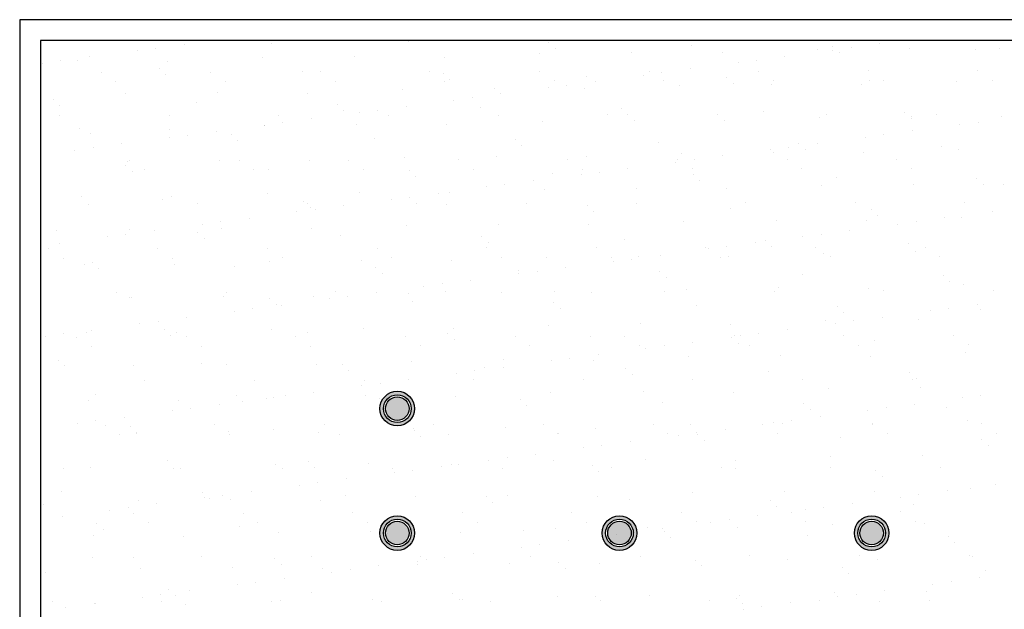
# Model space of a CAD drawing. Units: inches. Extents: x -128926 to -17880, y -2240 to 41567.
# Drawn here: x -36378 to -36298, y 3174 to 3222 of the extents above; entities that cross this region are included whole.
import ezdxf

# ---------------------------------------------------------------- set-up
doc = ezdxf.new("R2010")
doc.units = ezdxf.units.IN
doc.header["$MEASUREMENT"] = 0
doc.layers.add('2', color=9, linetype='Continuous')

# ---------------------------------------------------------------- blocks, each defined once
blk = doc.blocks.new('MONO2')
at = {"layer": '2'}
h = blk.add_hatch(color=252, dxfattribs=at)
h.paths.add_polyline_path([(-8571.3, -2105, 1), (-8521.3, -2105, 1)])
h.paths.add_polyline_path([(-8526.3, -2105, -1), (-8566.3, -2105, -1)], flags=16)
h.paths.add_polyline_path([(-8529.3, -2105, -1), (-8563.3, -2105, -1)])
for points in [[(-8529.3, -2106.6), (-8529.3, -2105), (-8529.3, -2103.4), (-8529.6, -2101.7), (-8530, -2100.1), (-8530.5, -2098.6), (-8531.2, -2097.1), (-8532, -2095.7), (-8533, -2094.4), (-8534.1, -2093.1), (-8535.3, -2092), (-8536.6, -2091), (-8538, -2090.1), (-8539.5, -2089.4), (-8541, -2088.8), (-8542.6, -2088.4), (-8544.2, -2088.1), (-8545.9, -2088), (-8547.5, -2088), (-8549.1, -2088.2), (-8550.7, -2088.6), (-8552.3, -2089.1), (-8553.8, -2089.8), (-8555.2, -2090.6), (-8556.6, -2091.5), (-8557.8, -2092.6), (-8559, -2093.7), (-8560, -2095), (-8560.9, -2096.4), (-8561.7, -2097.8), (-8562.3, -2099.4), (-8562.8, -2100.9), (-8563.1, -2102.5), (-8563.2, -2104.2), (-8563.2, -2105.8), (-8563.1, -2107.5), (-8562.8, -2109.1), (-8562.3, -2110.6), (-8561.7, -2112.2), (-8560.9, -2113.6), (-8560, -2115), (-8559, -2116.3), (-8557.8, -2117.4), (-8556.6, -2118.5), (-8555.2, -2119.4), (-8553.8, -2120.2), (-8552.3, -2120.9), (-8550.7, -2121.4), (-8549.1, -2121.8), (-8547.5, -2122), (-8545.9, -2122), (-8544.2, -2121.9), (-8542.6, -2121.6), (-8541, -2121.2), (-8539.5, -2120.6), (-8538, -2119.9), (-8536.6, -2119), (-8535.3, -2118), (-8534.1, -2116.9), (-8533, -2115.6), (-8532, -2114.3), (-8531.2, -2112.9), (-8530.5, -2111.4), (-8530, -2109.9), (-8529.6, -2108.3)], [(-8529.3, -2286.1), (-8529.3, -2284.5), (-8529.3, -2282.9), (-8529.6, -2281.2), (-8530, -2279.6), (-8530.5, -2278.1), (-8531.2, -2276.6), (-8532, -2275.2), (-8533, -2273.9), (-8534.1, -2272.6), (-8535.3, -2271.5), (-8536.6, -2270.5), (-8538, -2269.6), (-8539.5, -2268.9), (-8541, -2268.3), (-8542.6, -2267.9), (-8544.2, -2267.6), (-8545.9, -2267.5), (-8547.5, -2267.5), (-8549.1, -2267.7), (-8550.7, -2268.1), (-8552.3, -2268.6), (-8553.8, -2269.3), (-8555.2, -2270.1), (-8556.6, -2271), (-8557.8, -2272.1), (-8559, -2273.2), (-8560, -2274.5), (-8560.9, -2275.9), (-8561.7, -2277.3), (-8562.3, -2278.9), (-8562.8, -2280.4), (-8563.1, -2282), (-8563.2, -2283.7), (-8563.2, -2285.3), (-8563.1, -2287), (-8562.8, -2288.6), (-8562.3, -2290.1), (-8561.7, -2291.7), (-8560.9, -2293.1), (-8560, -2294.5), (-8559, -2295.8), (-8557.8, -2296.9), (-8556.6, -2298), (-8555.2, -2298.9), (-8553.8, -2299.7), (-8552.3, -2300.4), (-8550.7, -2300.9), (-8549.1, -2301.3), (-8547.5, -2301.5), (-8545.9, -2301.5), (-8544.2, -2301.4), (-8542.6, -2301.1), (-8541, -2300.7), (-8539.5, -2300.1), (-8538, -2299.4), (-8536.6, -2298.5), (-8535.3, -2297.5), (-8534.1, -2296.4), (-8533, -2295.1), (-8532, -2293.8), (-8531.2, -2292.4), (-8530.5, -2290.9), (-8530, -2289.4), (-8529.6, -2287.8)], [(-8208.7, -2286.1), (-8208.6, -2284.5), (-8208.7, -2282.9), (-8209, -2281.2), (-8209.3, -2279.6), (-8209.9, -2278.1), (-8210.6, -2276.6), (-8211.4, -2275.2), (-8212.4, -2273.9), (-8213.5, -2272.6), (-8214.7, -2271.5), (-8216, -2270.5), (-8217.4, -2269.6), (-8218.8, -2268.9), (-8220.4, -2268.3), (-8222, -2267.9), (-8223.6, -2267.6), (-8225.2, -2267.5), (-8226.9, -2267.5), (-8228.5, -2267.7), (-8230.1, -2268.1), (-8231.7, -2268.6), (-8233.2, -2269.3), (-8234.6, -2270.1), (-8236, -2271), (-8237.2, -2272.1), (-8238.4, -2273.2), (-8239.4, -2274.5), (-8240.3, -2275.9), (-8241.1, -2277.3), (-8241.7, -2278.9), (-8242.1, -2280.4), (-8242.5, -2282), (-8242.6, -2283.7), (-8242.6, -2285.3), (-8242.5, -2287), (-8242.1, -2288.6), (-8241.7, -2290.1), (-8241.1, -2291.7), (-8240.3, -2293.1), (-8239.4, -2294.5), (-8238.4, -2295.8), (-8237.2, -2296.9), (-8236, -2298), (-8234.6, -2298.9), (-8233.2, -2299.7), (-8231.7, -2300.4), (-8230.1, -2300.9), (-8228.5, -2301.3), (-8226.9, -2301.5), (-8225.2, -2301.5), (-8223.6, -2301.4), (-8222, -2301.1), (-8220.4, -2300.7), (-8218.8, -2300.1), (-8217.4, -2299.4), (-8216, -2298.5), (-8214.7, -2297.5), (-8213.5, -2296.4), (-8212.4, -2295.1), (-8211.4, -2293.8), (-8210.6, -2292.4), (-8209.9, -2290.9), (-8209.3, -2289.4), (-8209, -2287.8)], [(-7844.7, -2286.1), (-7844.6, -2284.5), (-7844.7, -2282.9), (-7845, -2281.2), (-7845.3, -2279.6), (-7845.9, -2278.1), (-7846.6, -2276.6), (-7847.4, -2275.2), (-7848.4, -2273.9), (-7849.5, -2272.6), (-7850.7, -2271.5), (-7852, -2270.5), (-7853.4, -2269.6), (-7854.8, -2268.9), (-7856.4, -2268.3), (-7858, -2267.9), (-7859.6, -2267.6), (-7861.2, -2267.5), (-7862.9, -2267.5), (-7864.5, -2267.7), (-7866.1, -2268.1), (-7867.7, -2268.6), (-7869.2, -2269.3), (-7870.6, -2270.1), (-7872, -2271), (-7873.2, -2272.1), (-7874.4, -2273.2), (-7875.4, -2274.5), (-7876.3, -2275.9), (-7877.1, -2277.3), (-7877.7, -2278.9), (-7878.1, -2280.4), (-7878.5, -2282), (-7878.6, -2283.7), (-7878.6, -2285.3), (-7878.5, -2287), (-7878.1, -2288.6), (-7877.7, -2290.1), (-7877.1, -2291.7), (-7876.3, -2293.1), (-7875.4, -2294.5), (-7874.4, -2295.8), (-7873.2, -2296.9), (-7872, -2298), (-7870.6, -2298.9), (-7869.2, -2299.7), (-7867.7, -2300.4), (-7866.1, -2300.9), (-7864.5, -2301.3), (-7862.9, -2301.5), (-7861.2, -2301.5), (-7859.6, -2301.4), (-7858, -2301.1), (-7856.4, -2300.7), (-7854.8, -2300.1), (-7853.4, -2299.4), (-7852, -2298.5), (-7850.7, -2297.5), (-7849.5, -2296.4), (-7848.4, -2295.1), (-7847.4, -2293.8), (-7846.6, -2292.4), (-7845.9, -2290.9), (-7845.3, -2289.4), (-7845, -2287.8)]]:
    blk.add_hatch(color=253, dxfattribs=at).paths.add_polyline_path(points)
h = blk.add_hatch(color=252, dxfattribs=at)
h.paths.add_polyline_path([(-8571.3, -2284.5, 1), (-8521.3, -2284.5, 1)])
h.paths.add_polyline_path([(-8526.3, -2284.5, -1), (-8566.3, -2284.5, -1)], flags=16)
h.paths.add_polyline_path([(-8529.3, -2284.5, -1), (-8563.3, -2284.5, -1)])
h = blk.add_hatch(color=252, dxfattribs=at)
h.paths.add_polyline_path([(-8250.6, -2284.5, 1), (-8200.6, -2284.5, 1)])
h.paths.add_polyline_path([(-8205.6, -2284.5, -1), (-8245.6, -2284.5, -1)], flags=16)
h.paths.add_polyline_path([(-8208.6, -2284.5, -1), (-8242.6, -2284.5, -1)])
h = blk.add_hatch(color=252, dxfattribs=at)
h.paths.add_polyline_path([(-7886.6, -2284.5, 1), (-7836.6, -2284.5, 1)])
h.paths.add_polyline_path([(-7841.6, -2284.5, -1), (-7881.6, -2284.5, -1)], flags=16)
h.paths.add_polyline_path([(-7844.6, -2284.5, -1), (-7878.6, -2284.5, -1)])
at = {"layer": '2', "color": 252}
for p, q in [((-3146.7, -1544), (-9091.3, -1544)), ((-9091.3, -1544), (-9091.3, -3244)), ((-3176.7, -1574), (-9061.3, -1574)), ((-9061.3, -1574), (-9061.3, -3214)), ((-8530.7, -1574.8), (-8530.7, -1574.8)), ((-8327.5, -1576.6), (-8327.5, -1576.6)), ((-8921.8, -1588.6), (-8921.8, -1588.6)), ((-8895.3, -1585.1), (-8895.3, -1585.1)), ((-8854, -1579.7), (-8854, -1579.7)), ((-8727.6, -1578.9), (-8727.6, -1578.9)), ((-8318.1, -1585.2), (-8318.1, -1585.2)), ((-8207.6, -1591.3), (-8207.6, -1591.3)), ((-8121.2, -1581.1), (-8121.2, -1581.1)), ((-7940.4, -1587), (-7940.4, -1587)), ((-7917.9, -1582.8), (-7917.9, -1582.8)), ((-7917.7, -1587.9), (-7917.7, -1587.9)), ((-7908.6, -1591.4), (-7908.6, -1591.4)), ((-7891.3, -1584.5), (-7891.3, -1584.5)), ((-7850, -1579), (-7850, -1579)), ((-7807.4, -1585.3), (-7807.4, -1585.3)), ((-7711.6, -1587.3), (-7711.6, -1587.3)), ((-7677.5, -1585.9), (-7677.5, -1585.9)), ((-9032.1, -1603.1), (-9032.1, -1603.1)), ((-9007.8, -1603.3), (-9007.8, -1603.3)), ((-8990.8, -1597.7), (-8990.8, -1597.7)), ((-8877.9, -1603.9), (-8877.9, -1603.9)), ((-8740.7, -1599), (-8740.7, -1599)), ((-8607.7, -1597.3), (-8607.7, -1597.3)), ((-8477.8, -1597.9), (-8477.8, -1597.9)), ((-8340.5, -1593), (-8340.5, -1593)), ((-8077.6, -1591.9), (-8077.6, -1591.9)), ((-8028, -1602.5), (-8028, -1602.5)), ((-7986.7, -1597), (-7986.7, -1597)), ((-9058.5, -1606.6), (-9058.5, -1606.6)), ((-8973.9, -1619.8), (-8973.9, -1619.8)), ((-8889.7, -1614.9), (-8889.7, -1614.9)), ((-8815.7, -1619.5), (-8815.7, -1619.5)), ((-8683.4, -1619.4), (-8683.4, -1619.4)), ((-8657.5, -1619.2), (-8657.5, -1619.2)), ((-8499.3, -1618.9), (-8499.3, -1618.9)), ((-8341.1, -1618.6), (-8341.1, -1618.6)), ((-8182.9, -1618.3), (-8182.9, -1618.3)), ((-8123.5, -1615), (-8123.5, -1615)), ((-8054.5, -1605.9), (-8054.5, -1605.9)), ((-8024.7, -1618.1), (-8024.7, -1618.1)), ((-7866.5, -1617.8), (-7866.5, -1617.8)), ((-7708.3, -1617.5), (-7708.3, -1617.5)), ((-8952.5, -1633.4), (-8952.5, -1633.4)), ((-8880.4, -1623.5), (-8880.4, -1623.5)), ((-8794.3, -1633.1), (-8794.3, -1633.1)), ((-8636.1, -1632.8), (-8636.1, -1632.8)), ((-8480.2, -1621.2), (-8480.2, -1621.2)), ((-8477.9, -1632.6), (-8477.9, -1632.6)), ((-8470.8, -1629.7), (-8470.8, -1629.7)), ((-8319.7, -1632.3), (-8319.7, -1632.3)), ((-8273.9, -1625.7), (-8273.9, -1625.7)), ((-8260.2, -1633), (-8260.2, -1633)), ((-8191.2, -1623.9), (-8191.2, -1623.9)), ((-8164.8, -1620.5), (-8164.8, -1620.5)), ((-8161.5, -1632), (-8161.5, -1632)), ((-8070.6, -1627.4), (-8070.6, -1627.4)), ((-8003.3, -1631.7), (-8003.3, -1631.7)), ((-7864.4, -1631.9), (-7864.4, -1631.9)), ((-7845.1, -1631.4), (-7845.1, -1631.4)), ((-7738.8, -1632.9), (-7738.8, -1632.9)), ((-7686.9, -1631.1), (-7686.9, -1631.1)), ((-8539, -1644.9), (-8539, -1644.9)), ((-8406, -1643.2), (-8406, -1643.2)), ((-8328, -1642), (-8328, -1642)), ((-8301.5, -1638.5), (-8301.5, -1638.5)), ((-8276.1, -1643.8), (-8276.1, -1643.8)), ((-8138.9, -1638.9), (-8138.9, -1638.9)), ((-8061.3, -1636), (-8061.3, -1636)), ((-8005.9, -1637.2), (-8005.9, -1637.2)), ((-7876, -1637.8), (-7876, -1637.8)), ((-9042.4, -1659.5), (-9042.4, -1659.5)), ((-8939.1, -1650.9), (-8939.1, -1650.9)), ((-8806.2, -1649.2), (-8806.2, -1649.2)), ((-8676.2, -1649.9), (-8676.2, -1649.9)), ((-8464.7, -1660), (-8464.7, -1660)), ((-8438.3, -1656.5), (-8438.3, -1656.5)), ((-8397, -1651), (-8397, -1651)), ((-9033.1, -1668.1), (-9033.1, -1668.1)), ((-8836.2, -1664), (-8836.2, -1664)), ((-8632.9, -1665.8), (-8632.9, -1665.8)), ((-8623.5, -1674.3), (-8623.5, -1674.3)), ((-8575, -1674.5), (-8575, -1674.5)), ((-8533.7, -1669), (-8533.7, -1669)), ((-8426.6, -1670.2), (-8426.6, -1670.2)), ((-8223.3, -1672), (-8223.3, -1672)), ((-8017.1, -1676.5), (-8017.1, -1676.5)), ((-9033.6, -1682.8), (-9033.6, -1682.8)), ((-8875.4, -1682.6), (-8875.4, -1682.6)), ((-8717.2, -1682.3), (-8717.2, -1682.3)), ((-8670.4, -1687), (-8670.4, -1687)), ((-8601.4, -1678), (-8601.4, -1678)), ((-8559, -1682), (-8559, -1682)), ((-8400.8, -1681.7), (-8400.8, -1681.7)), ((-8337.3, -1690.9), (-8337.3, -1690.9)), ((-8242.6, -1681.4), (-8242.6, -1681.4)), ((-8214, -1680.6), (-8214, -1680.6)), ((-8204.4, -1689.2), (-8204.4, -1689.2)), ((-8084.4, -1681.1), (-8084.4, -1681.1)), ((-8074.4, -1689.8), (-8074.4, -1689.8)), ((-7937.2, -1684.8), (-7937.2, -1684.8)), ((-7926.2, -1680.8), (-7926.2, -1680.8)), ((-7813.8, -1678.2), (-7813.8, -1678.2)), ((-7804.4, -1686.8), (-7804.4, -1686.8)), ((-7804.2, -1683.1), (-7804.2, -1683.1)), ((-7768, -1680.5), (-7768, -1680.5)), ((-7674.3, -1683.8), (-7674.3, -1683.8)), ((-9004.6, -1701.2), (-9004.6, -1701.2)), ((-8874.7, -1701.8), (-8874.7, -1701.8)), ((-8807.2, -1705), (-8807.2, -1705)), ((-8738.2, -1696), (-8738.2, -1696)), ((-8737.5, -1696.9), (-8737.5, -1696.9)), ((-8711.7, -1692.5), (-8711.7, -1692.5)), ((-8604.5, -1695.2), (-8604.5, -1695.2)), ((-8474.6, -1695.8), (-8474.6, -1695.8)), ((-7803.2, -1704.4), (-7803.2, -1704.4)), ((-7734.2, -1695.3), (-7734.2, -1695.3)), ((-7707.7, -1691.8), (-7707.7, -1691.8)), ((-8988.9, -1708.6), (-8988.9, -1708.6)), ((-8874.9, -1714), (-8874.9, -1714)), ((-8848.5, -1710.5), (-8848.5, -1710.5)), ((-8785.6, -1710.3), (-8785.6, -1710.3)), ((-8776.2, -1718.9), (-8776.2, -1718.9)), ((-8579.3, -1714.8), (-8579.3, -1714.8)), ((-8376.1, -1716.6), (-8376.1, -1716.6)), ((-7870.9, -1713.3), (-7870.9, -1713.3)), ((-7844.5, -1709.8), (-7844.5, -1709.8)), ((-9011.7, -1732), (-9011.7, -1732)), ((-8985.2, -1728.5), (-8985.2, -1728.5)), ((-8943.9, -1723), (-8943.9, -1723)), ((-8366.7, -1725.2), (-8366.7, -1725.2)), ((-8169.8, -1721.1), (-8169.8, -1721.1)), ((-8007.6, -1731.3), (-8007.6, -1731.3)), ((-7981.2, -1727.8), (-7981.2, -1727.8)), ((-7966.5, -1722.8), (-7966.5, -1722.8)), ((-7957.1, -1731.4), (-7957.1, -1731.4)), ((-7939.9, -1722.4), (-7939.9, -1722.4)), ((-7760.2, -1727.3), (-7760.2, -1727.3)), ((-7735.6, -1730.8), (-7735.6, -1730.8)), ((-8932.9, -1747), (-8932.9, -1747)), ((-8803, -1747.1), (-8803, -1747.1)), ((-8774.7, -1746.7), (-8774.7, -1746.7)), ((-8673, -1747.7), (-8673, -1747.7)), ((-8616.5, -1746.4), (-8616.5, -1746.4)), ((-8535.8, -1742.8), (-8535.8, -1742.8)), ((-8458.3, -1746.1), (-8458.3, -1746.1)), ((-8402.8, -1741.1), (-8402.8, -1741.1)), ((-8300.1, -1745.8), (-8300.1, -1745.8)), ((-8272.9, -1741.7), (-8272.9, -1741.7)), ((-8141.9, -1745.5), (-8141.9, -1745.5)), ((-8135.7, -1736.8), (-8135.7, -1736.8)), ((-8117.9, -1745.8), (-8117.9, -1745.8)), ((-8076.6, -1740.4), (-8076.6, -1740.4)), ((-8002.7, -1735.1), (-8002.7, -1735.1)), ((-7983.7, -1745.3), (-7983.7, -1745.3)), ((-7872.8, -1735.7), (-7872.8, -1735.7)), ((-7825.5, -1745), (-7825.5, -1745)), ((-8938.3, -1754.9), (-8938.3, -1754.9)), ((-8935.9, -1748.8), (-8935.9, -1748.8)), ((-8911.5, -1760.6), (-8911.5, -1760.6)), ((-8753.3, -1760.3), (-8753.3, -1760.3)), ((-8732, -1759.4), (-8732, -1759.4)), ((-8595.1, -1760.1), (-8595.1, -1760.1)), ((-8528.8, -1761.2), (-8528.8, -1761.2)), ((-8436.9, -1759.8), (-8436.9, -1759.8)), ((-8278.7, -1759.5), (-8278.7, -1759.5)), ((-8213.4, -1758.4), (-8213.4, -1758.4)), ((-8144.4, -1749.3), (-8144.4, -1749.3)), ((-8120.5, -1759.2), (-8120.5, -1759.2)), ((-7962.3, -1758.9), (-7962.3, -1758.9)), ((-7804.1, -1758.6), (-7804.1, -1758.6)), ((-8928.9, -1763.5), (-8928.9, -1763.5)), ((-8519.4, -1769.7), (-8519.4, -1769.7)), ((-8350.1, -1776.4), (-8350.1, -1776.4)), ((-8322.5, -1765.7), (-8322.5, -1765.7)), ((-8281.1, -1767.3), (-8281.1, -1767.3)), ((-8254.7, -1763.8), (-8254.7, -1763.8)), ((-8119.2, -1767.4), (-8119.2, -1767.4)), ((-8109.9, -1776), (-8109.9, -1776)), ((-7912.9, -1771.9), (-7912.9, -1771.9)), ((-7709.7, -1773.6), (-7709.7, -1773.6)), ((-8417.9, -1785.3), (-8417.9, -1785.3)), ((-8391.4, -1781.8), (-8391.4, -1781.8)), ((-8334.1, -1788.7), (-8334.1, -1788.7)), ((-8201.2, -1787), (-8201.2, -1787)), ((-8071.2, -1787.7), (-8071.2, -1787.7)), ((-7934, -1782.7), (-7934, -1782.7)), ((-7801, -1781), (-7801, -1781)), ((-7700.3, -1782.2), (-7700.3, -1782.2)), ((-7671.1, -1781.6), (-7671.1, -1781.6)), ((-9001.4, -1799.1), (-9001.4, -1799.1)), ((-8884.7, -1804), (-8884.7, -1804)), ((-8871.5, -1799.7), (-8871.5, -1799.7)), ((-8734.3, -1794.8), (-8734.3, -1794.8)), ((-8601.3, -1793.1), (-8601.3, -1793.1)), ((-8554.6, -1803.3), (-8554.6, -1803.3)), ((-8528.2, -1799.8), (-8528.2, -1799.8)), ((-8486.9, -1794.4), (-8486.9, -1794.4)), ((-8471.4, -1793.7), (-8471.4, -1793.7)), ((-8992.6, -1810.1), (-8992.6, -1810.1)), ((-8834.4, -1809.8), (-8834.4, -1809.8)), ((-8681.5, -1805.7), (-8681.5, -1805.7)), ((-8676.2, -1809.5), (-8676.2, -1809.5)), ((-8672.1, -1814.3), (-8672.1, -1814.3)), ((-8664.9, -1817.8), (-8664.9, -1817.8)), ((-8623.6, -1812.4), (-8623.6, -1812.4)), ((-8518, -1809.2), (-8518, -1809.2)), ((-8475.2, -1810.2), (-8475.2, -1810.2)), ((-8359.8, -1808.9), (-8359.8, -1808.9)), ((-8271.9, -1812), (-8271.9, -1812)), ((-8201.6, -1808.6), (-8201.6, -1808.6)), ((-8065.7, -1816.5), (-8065.7, -1816.5)), ((-8043.4, -1808.3), (-8043.4, -1808.3)), ((-7885.2, -1808), (-7885.2, -1808)), ((-7862.4, -1818.2), (-7862.4, -1818.2)), ((-7727, -1807.8), (-7727, -1807.8)), ((-8760.3, -1830.4), (-8760.3, -1830.4)), ((-8691.3, -1821.3), (-8691.3, -1821.3)), ((-8262.6, -1820.6), (-8262.6, -1820.6)), ((-7999.5, -1833), (-7999.5, -1833)), ((-7853, -1826.8), (-7853, -1826.8)), ((-7756.3, -1829.8), (-7756.3, -1829.8)), ((-7732.4, -1828.7), (-7732.4, -1828.7)), ((-7687.3, -1820.7), (-7687.3, -1820.7)), ((-8932.7, -1846.7), (-8932.7, -1846.7)), ((-8828.1, -1839.3), (-8828.1, -1839.3)), ((-8801.6, -1835.8), (-8801.6, -1835.8)), ((-8799.8, -1845), (-8799.8, -1845)), ((-8669.8, -1845.6), (-8669.8, -1845.6)), ((-8532.6, -1840.7), (-8532.6, -1840.7)), ((-8399.6, -1839), (-8399.6, -1839)), ((-8269.7, -1839.6), (-8269.7, -1839.6)), ((-8132.5, -1834.7), (-8132.5, -1834.7)), ((-7869.6, -1833.6), (-7869.6, -1833.6)), ((-7824.1, -1838.7), (-7824.1, -1838.7)), ((-7797.6, -1835.2), (-7797.6, -1835.2)), ((-9037.5, -1848.6), (-9037.5, -1848.6)), ((-8964.8, -1857.3), (-8964.8, -1857.3)), ((-8938.4, -1853.8), (-8938.4, -1853.8)), ((-8897.1, -1848.4), (-8897.1, -1848.4)), ((-8834.2, -1850.3), (-8834.2, -1850.3)), ((-8824.8, -1858.9), (-8824.8, -1858.9)), ((-8627.9, -1854.8), (-8627.9, -1854.8)), ((-8424.6, -1856.6), (-8424.6, -1856.6)), ((-8218.4, -1861.1), (-8218.4, -1861.1)), ((-7960.8, -1856.7), (-7960.8, -1856.7)), ((-7934.4, -1853.2), (-7934.4, -1853.2)), ((-7893.1, -1847.8), (-7893.1, -1847.8)), ((-9050.1, -1874.5), (-9050.1, -1874.5)), ((-9033.8, -1866.4), (-9033.8, -1866.4)), ((-8891.9, -1874.2), (-8891.9, -1874.2)), ((-8733.7, -1873.9), (-8733.7, -1873.9)), ((-8575.5, -1873.6), (-8575.5, -1873.6)), ((-8417.3, -1873.3), (-8417.3, -1873.3)), ((-8415.3, -1865.2), (-8415.3, -1865.2)), ((-8259.1, -1873), (-8259.1, -1873)), ((-8100.9, -1872.8), (-8100.9, -1872.8)), ((-8097.5, -1874.7), (-8097.5, -1874.7)), ((-8071.1, -1871.2), (-8071.1, -1871.2)), ((-8029.8, -1865.8), (-8029.8, -1865.8)), ((-8015.1, -1862.8), (-8015.1, -1862.8)), ((-8005.7, -1871.4), (-8005.7, -1871.4)), ((-7942.7, -1872.5), (-7942.7, -1872.5)), ((-7808.8, -1867.3), (-7808.8, -1867.3)), ((-7784.5, -1872.2), (-7784.5, -1872.2)), ((-9028.7, -1888.1), (-9028.7, -1888.1)), ((-8870.5, -1887.8), (-8870.5, -1887.8)), ((-8712.3, -1887.6), (-8712.3, -1887.6)), ((-8554.1, -1887.3), (-8554.1, -1887.3)), ((-8395.9, -1887), (-8395.9, -1887)), ((-8330.9, -1886.6), (-8330.9, -1886.6)), ((-8237.7, -1886.7), (-8237.7, -1886.7)), ((-8207.8, -1889.2), (-8207.8, -1889.2)), ((-8198, -1884.9), (-8198, -1884.9)), ((-8166.5, -1883.8), (-8166.5, -1883.8)), ((-8079.5, -1886.4), (-8079.5, -1886.4)), ((-8068, -1885.5), (-8068, -1885.5)), ((-7930.8, -1880.6), (-7930.8, -1880.6)), ((-7921.3, -1886.1), (-7921.3, -1886.1)), ((-7797.8, -1878.9), (-7797.8, -1878.9)), ((-7763.1, -1885.8), (-7763.1, -1885.8)), ((-8998.2, -1897), (-8998.2, -1897)), ((-8986.9, -1894.9), (-8986.9, -1894.9)), ((-8977.5, -1903.5), (-8977.5, -1903.5)), ((-8868.3, -1897.6), (-8868.3, -1897.6)), ((-8780.6, -1899.4), (-8780.6, -1899.4)), ((-8731.1, -1892.6), (-8731.1, -1892.6)), ((-8598.1, -1890.9), (-8598.1, -1890.9)), ((-8577.4, -1901.2), (-8577.4, -1901.2)), ((-8468.2, -1891.6), (-8468.2, -1891.6)), ((-8303.3, -1901.8), (-8303.3, -1901.8)), ((-8234.3, -1892.7), (-8234.3, -1892.7)), ((-8568, -1909.7), (-8568, -1909.7)), ((-8371.1, -1905.6), (-8371.1, -1905.6)), ((-8371, -1910.7), (-8371, -1910.7)), ((-8344.6, -1907.2), (-8344.6, -1907.2)), ((-8167.8, -1907.4), (-8167.8, -1907.4)), ((-8158.4, -1916), (-8158.4, -1916)), ((-7961.5, -1911.9), (-7961.5, -1911.9)), ((-7758.3, -1913.6), (-7758.3, -1913.6)), ((-8507.8, -1928.7), (-8507.8, -1928.7)), ((-8481.3, -1925.2), (-8481.3, -1925.2)), ((-8440, -1919.8), (-8440, -1919.8)), ((-8129.3, -1932.6), (-8129.3, -1932.6)), ((-7996.3, -1930.9), (-7996.3, -1930.9)), ((-7866.4, -1931.5), (-7866.4, -1931.5)), ((-7748.9, -1922.2), (-7748.9, -1922.2)), ((-7729.2, -1926.5), (-7729.2, -1926.5)), ((-8951.5, -1937.3), (-8951.5, -1937.3)), ((-8933.3, -1944), (-8933.3, -1944)), ((-8929.5, -1944.6), (-8929.5, -1944.6)), ((-8796.6, -1942.9), (-8796.6, -1942.9)), ((-8793.3, -1937), (-8793.3, -1937)), ((-8730.1, -1945.7), (-8730.1, -1945.7)), ((-8666.6, -1943.5), (-8666.6, -1943.5)), ((-8644.5, -1946.7), (-8644.5, -1946.7)), ((-8635.1, -1936.7), (-8635.1, -1936.7)), ((-8618.1, -1943.2), (-8618.1, -1943.2)), ((-8576.8, -1937.8), (-8576.8, -1937.8)), ((-8529.4, -1938.6), (-8529.4, -1938.6)), ((-8476.9, -1936.4), (-8476.9, -1936.4)), ((-8396.4, -1936.9), (-8396.4, -1936.9)), ((-8318.7, -1936.1), (-8318.7, -1936.1)), ((-8266.5, -1937.5), (-8266.5, -1937.5)), ((-8160.5, -1935.8), (-8160.5, -1935.8)), ((-8002.3, -1935.5), (-8002.3, -1935.5)), ((-7844.1, -1935.2), (-7844.1, -1935.2)), ((-7686, -1935), (-7686, -1935)), ((-8720.7, -1954.3), (-8720.7, -1954.3)), ((-8713.5, -1955.8), (-8713.5, -1955.8)), ((-8523.8, -1950.2), (-8523.8, -1950.2)), ((-8320.5, -1952), (-8320.5, -1952)), ((-8311.2, -1960.6), (-8311.2, -1960.6)), ((-8114.2, -1956.5), (-8114.2, -1956.5)), ((-7911, -1958.2), (-7911, -1958.2)), ((-7750.8, -1960.6), (-7750.8, -1960.6)), ((-7709.5, -1955.1), (-7709.5, -1955.1)), ((-8850.3, -1973.8), (-8850.3, -1973.8)), ((-8781.3, -1964.7), (-8781.3, -1964.7)), ((-8754.8, -1961.2), (-8754.8, -1961.2)), ((-7901.6, -1966.8), (-7901.6, -1966.8)), ((-7846.2, -1973.1), (-7846.2, -1973.1)), ((-7777.2, -1964), (-7777.2, -1964)), ((-7704.7, -1962.7), (-7704.7, -1962.7)), ((-8918, -1982.7), (-8918, -1982.7)), ((-8891.6, -1979.2), (-8891.6, -1979.2)), ((-8594.9, -1988.8), (-8594.9, -1988.8)), ((-8465, -1989.4), (-8465, -1989.4)), ((-8327.7, -1984.5), (-8327.7, -1984.5)), ((-8194.8, -1982.8), (-8194.8, -1982.8)), ((-8064.8, -1983.4), (-8064.8, -1983.4)), ((-7927.6, -1978.5), (-7927.6, -1978.5)), ((-7914, -1982), (-7914, -1982)), ((-7887.5, -1978.6), (-7887.5, -1978.6)), ((-7794.6, -1976.8), (-7794.6, -1976.8)), ((-9054.7, -2000.7), (-9054.7, -2000.7)), ((-9028.3, -1997.2), (-9028.3, -1997.2)), ((-9009.1, -2001.7), (-9009.1, -2001.7)), ((-8995, -1994.8), (-8995, -1994.8)), ((-8987, -1991.8), (-8987, -1991.8)), ((-8882.8, -1990.3), (-8882.8, -1990.3)), ((-8873.4, -1998.9), (-8873.4, -1998.9)), ((-8865.1, -1995.5), (-8865.1, -1995.5)), ((-8850.9, -2001.4), (-8850.9, -2001.4)), ((-8727.9, -1990.5), (-8727.9, -1990.5)), ((-8692.7, -2001.1), (-8692.7, -2001.1)), ((-8676.5, -1994.8), (-8676.5, -1994.8)), ((-8534.5, -2000.8), (-8534.5, -2000.8)), ((-8473.2, -1996.6), (-8473.2, -1996.6)), ((-8376.3, -2000.5), (-8376.3, -2000.5)), ((-8267, -2001.1), (-8267, -2001.1)), ((-8218.1, -2000.3), (-8218.1, -2000.3)), ((-8063.7, -2002.8), (-8063.7, -2002.8)), ((-8059.9, -2000), (-8059.9, -2000)), ((-8050.7, -2000), (-8050.7, -2000)), ((-8024.3, -1996.6), (-8024.3, -1996.6)), ((-7983, -1991.1), (-7983, -1991.1)), ((-7901.7, -1999.7), (-7901.7, -1999.7)), ((-7743.5, -1999.4), (-7743.5, -1999.4)), ((-8987.6, -2015.3), (-8987.6, -2015.3)), ((-8829.4, -2015), (-8829.4, -2015)), ((-8671.2, -2014.8), (-8671.2, -2014.8)), ((-8513, -2014.5), (-8513, -2014.5)), ((-8463.9, -2005.1), (-8463.9, -2005.1)), ((-8354.8, -2014.2), (-8354.8, -2014.2)), ((-8196.6, -2013.9), (-8196.6, -2013.9)), ((-8161, -2014.6), (-8161, -2014.6)), ((-8119.7, -2009.1), (-8119.7, -2009.1)), ((-8054.3, -2011.4), (-8054.3, -2011.4)), ((-8038.4, -2013.6), (-8038.4, -2013.6)), ((-7880.2, -2013.3), (-7880.2, -2013.3)), ((-7857.4, -2007.3), (-7857.4, -2007.3)), ((-7722, -2013), (-7722, -2013)), ((-8256.4, -2027.1), (-8256.4, -2027.1)), ((-8187.4, -2018), (-8187.4, -2018)), ((-8126.1, -2030.4), (-8126.1, -2030.4)), ((-7993.1, -2028.7), (-7993.1, -2028.7)), ((-7863.2, -2029.4), (-7863.2, -2029.4)), ((-7726, -2024.4), (-7726, -2024.4)), ((-9035.5, -2034.9), (-9035.5, -2034.9)), ((-9026.1, -2043.5), (-9026.1, -2043.5)), ((-8926.3, -2042.5), (-8926.3, -2042.5)), ((-8829.2, -2039.4), (-8829.2, -2039.4)), ((-8793.4, -2040.8), (-8793.4, -2040.8)), ((-8663.4, -2041.4), (-8663.4, -2041.4)), ((-8625.9, -2041.2), (-8625.9, -2041.2)), ((-8526.2, -2036.5), (-8526.2, -2036.5)), ((-8419.7, -2045.6), (-8419.7, -2045.6)), ((-8393.2, -2034.8), (-8393.2, -2034.8)), ((-8393.2, -2045.1), (-8393.2, -2045.1)), ((-8324.2, -2036), (-8324.2, -2036)), ((-8297.7, -2032.6), (-8297.7, -2032.6)), ((-8263.3, -2035.4), (-8263.3, -2035.4)), ((-8616.6, -2049.7), (-8616.6, -2049.7)), ((-8460.9, -2054), (-8460.9, -2054)), ((-8434.5, -2050.6), (-8434.5, -2050.6)), ((-8216.4, -2047.4), (-8216.4, -2047.4)), ((-8207, -2056), (-8207, -2056)), ((-8010.1, -2051.9), (-8010.1, -2051.9)), ((-7806.9, -2053.6), (-7806.9, -2053.6)), ((-8910.5, -2064.5), (-8910.5, -2064.5)), ((-8752.3, -2064.2), (-8752.3, -2064.2)), ((-8597.7, -2072), (-8597.7, -2072)), ((-8594.1, -2063.9), (-8594.1, -2063.9)), ((-8571.2, -2068.6), (-8571.2, -2068.6)), ((-8529.9, -2063.1), (-8529.9, -2063.1)), ((-8435.9, -2063.6), (-8435.9, -2063.6)), ((-8277.7, -2063.3), (-8277.7, -2063.3)), ((-8119.5, -2063), (-8119.5, -2063)), ((-7961.3, -2062.7), (-7961.3, -2062.7)), ((-7803.1, -2062.5), (-7803.1, -2062.5)), ((-7797.5, -2062.2), (-7797.5, -2062.2)), ((-7791.4, -2074.7), (-7791.4, -2074.7)), ((-8981.9, -2084), (-8981.9, -2084)), ((-8778.7, -2085.7), (-8778.7, -2085.7)), ((-8724.7, -2088.4), (-8724.7, -2088.4)), ((-8708, -2086.6), (-8708, -2086.6)), ((-8666.7, -2081.1), (-8666.7, -2081.1)), ((-8591.7, -2086.7), (-8591.7, -2086.7)), ((-8461.8, -2087.3), (-8461.8, -2087.3)), ((-8324.5, -2082.4), (-8324.5, -2082.4)), ((-8191.6, -2080.7), (-8191.6, -2080.7)), ((-8061.6, -2081.3), (-8061.6, -2081.3)), ((-7924.4, -2076.4), (-7924.4, -2076.4)), ((-7703.9, -2085.9), (-7703.9, -2085.9)), ((-8991.8, -2092.7), (-8991.8, -2092.7)), ((-8861.9, -2093.3), (-8861.9, -2093.3)), ((-8803.4, -2099.1), (-8803.4, -2099.1)), ((-8769.3, -2094.3), (-8769.3, -2094.3)), ((-8734.4, -2090), (-8734.4, -2090)), ((-8572.4, -2090.2), (-8572.4, -2090.2)), ((-8369.1, -2092), (-8369.1, -2092)), ((-8359.7, -2100.6), (-8359.7, -2100.6)), ((-8162.8, -2096.5), (-8162.8, -2096.5)), ((-7959.6, -2098.2), (-7959.6, -2098.2)), ((-7799.4, -2098.5), (-7799.4, -2098.5)), ((-7753.3, -2102.7), (-7753.3, -2102.7)), ((-7730.4, -2089.4), (-7730.4, -2089.4)), ((-8940.2, -2117.1), (-8940.2, -2117.1)), ((-8871.2, -2108.1), (-8871.2, -2108.1)), ((-8844.7, -2104.6), (-8844.7, -2104.6)), ((-7950.2, -2106.8), (-7950.2, -2106.8)), ((-7936.1, -2116.5), (-7936.1, -2116.5)), ((-7867.1, -2107.4), (-7867.1, -2107.4)), ((-7840.7, -2103.9), (-7840.7, -2103.9)), ((-9007.9, -2126.1), (-9007.9, -2126.1)), ((-8981.5, -2122.6), (-8981.5, -2122.6)), ((-8968, -2128.9), (-8968, -2128.9)), ((-8931.4, -2130.3), (-8931.4, -2130.3)), ((-8809.8, -2128.6), (-8809.8, -2128.6)), ((-8651.6, -2128.3), (-8651.6, -2128.3)), ((-8493.4, -2128), (-8493.4, -2128)), ((-8335.2, -2127.7), (-8335.2, -2127.7)), ((-8177, -2127.5), (-8177, -2127.5)), ((-8122.9, -2128.3), (-8122.9, -2128.3)), ((-8018.8, -2127.2), (-8018.8, -2127.2)), ((-8003.9, -2125.4), (-8003.9, -2125.4)), ((-7989.9, -2126.6), (-7989.9, -2126.6)), ((-7977.4, -2121.9), (-7977.4, -2121.9)), ((-7860.6, -2126.9), (-7860.6, -2126.9)), ((-7860, -2127.2), (-7860, -2127.2)), ((-7722.8, -2122.3), (-7722.8, -2122.3)), ((-7702.4, -2126.6), (-7702.4, -2126.6)), ((-9060.3, -2145.3), (-9060.3, -2145.3)), ((-8946.6, -2142.5), (-8946.6, -2142.5)), ((-8923.1, -2140.3), (-8923.1, -2140.3)), ((-8922, -2138.9), (-8922, -2138.9)), ((-8790.2, -2138.7), (-8790.2, -2138.7)), ((-8788.4, -2142.3), (-8788.4, -2142.3)), ((-8725.1, -2134.8), (-8725.1, -2134.8)), ((-8660.2, -2139.3), (-8660.2, -2139.3)), ((-8630.2, -2142), (-8630.2, -2142)), ((-8523, -2134.3), (-8523, -2134.3)), ((-8521.8, -2136.6), (-8521.8, -2136.6)), ((-8512.5, -2145.1), (-8512.5, -2145.1)), ((-8472, -2141.7), (-8472, -2141.7)), ((-8390, -2132.6), (-8390, -2132.6)), ((-8315.6, -2141.1), (-8315.6, -2141.1)), ((-8313.8, -2141.4), (-8313.8, -2141.4)), ((-8260.1, -2133.3), (-8260.1, -2133.3)), ((-8155.6, -2141.1), (-8155.6, -2141.1)), ((-8140.6, -2143.4), (-8140.6, -2143.4)), ((-8114.2, -2139.9), (-8114.2, -2139.9)), ((-8112.3, -2142.8), (-8112.3, -2142.8)), ((-8072.9, -2134.5), (-8072.9, -2134.5)), ((-7997.4, -2140.8), (-7997.4, -2140.8)), ((-7839.2, -2140.5), (-7839.2, -2140.5)), ((-7681, -2140.2), (-7681, -2140.2)), ((-8250.9, -2157.9), (-8250.9, -2157.9)), ((-8209.6, -2152.5), (-8209.6, -2152.5)), ((-8102.9, -2151.4), (-8102.9, -2151.4)), ((-7906, -2147.3), (-7906, -2147.3)), ((-7702.7, -2149), (-7702.7, -2149)), ((-7693.4, -2157.6), (-7693.4, -2157.6)), ((-8346.4, -2170.5), (-8346.4, -2170.5)), ((-8277.4, -2161.4), (-8277.4, -2161.4)), ((-7921.2, -2174.3), (-7921.2, -2174.3)), ((-7788.2, -2172.6), (-7788.2, -2172.6)), ((-8877.8, -2179.4), (-8877.8, -2179.4)), ((-8721.5, -2186.3), (-8721.5, -2186.3)), ((-8674.5, -2181.1), (-8674.5, -2181.1)), ((-8588.5, -2184.6), (-8588.5, -2184.6)), ((-8483.1, -2188.5), (-8483.1, -2188.5)), ((-8468.3, -2185.6), (-8468.3, -2185.6)), ((-8458.6, -2185.2), (-8458.6, -2185.2)), ((-8414.1, -2179.4), (-8414.1, -2179.4)), ((-8387.7, -2175.9), (-8387.7, -2175.9)), ((-8321.3, -2180.3), (-8321.3, -2180.3)), ((-8265, -2187.4), (-8265, -2187.4)), ((-8188.4, -2178.6), (-8188.4, -2178.6)), ((-8058.4, -2179.2), (-8058.4, -2179.2)), ((-9027.7, -2192), (-9027.7, -2192)), ((-8988.6, -2190.6), (-8988.6, -2190.6)), ((-8869.5, -2191.7), (-8869.5, -2191.7)), ((-8858.7, -2191.2), (-8858.7, -2191.2)), ((-8711.3, -2191.4), (-8711.3, -2191.4)), ((-8665.2, -2189.7), (-8665.2, -2189.7)), ((-8553.1, -2191.1), (-8553.1, -2191.1)), ((-8550.8, -2197.4), (-8550.8, -2197.4)), ((-8524.4, -2193.9), (-8524.4, -2193.9)), ((-8394.9, -2190.8), (-8394.9, -2190.8)), ((-8255.6, -2196), (-8255.6, -2196)), ((-8236.7, -2190.5), (-8236.7, -2190.5)), ((-8078.5, -2190.2), (-8078.5, -2190.2)), ((-8058.7, -2191.9), (-8058.7, -2191.9)), ((-7920.3, -2190), (-7920.3, -2190)), ((-7855.4, -2193.6), (-7855.4, -2193.6)), ((-7846.1, -2202.2), (-7846.1, -2202.2)), ((-7762.1, -2189.7), (-7762.1, -2189.7)), ((-8687.6, -2215.4), (-8687.6, -2215.4)), ((-8661.1, -2211.9), (-8661.1, -2211.9)), ((-8619.8, -2206.5), (-8619.8, -2206.5)), ((-7683.5, -2214.8), (-7683.5, -2214.8)), ((-9030.5, -2224), (-9030.5, -2224)), ((-8827.2, -2225.7), (-8827.2, -2225.7)), ((-8797.9, -2229.9), (-8797.9, -2229.9)), ((-8756.6, -2224.5), (-8756.6, -2224.5)), ((-8621, -2230.2), (-8621, -2230.2)), ((-8386.8, -2230.5), (-8386.8, -2230.5)), ((-8256.9, -2231.1), (-8256.9, -2231.1)), ((-8119.7, -2226.2), (-8119.7, -2226.2)), ((-7986.7, -2224.5), (-7986.7, -2224.5)), ((-7856.8, -2225.1), (-7856.8, -2225.1)), ((-7793.8, -2229.3), (-7793.8, -2229.3)), ((-7752.5, -2223.8), (-7752.5, -2223.8)), ((-7719.6, -2220.2), (-7719.6, -2220.2)), ((-9057.1, -2243.2), (-9057.1, -2243.2)), ((-8919.9, -2238.2), (-8919.9, -2238.2)), ((-8893.3, -2242.5), (-8893.3, -2242.5)), ((-8824.3, -2233.4), (-8824.3, -2233.4)), ((-8817.9, -2234.3), (-8817.9, -2234.3)), ((-8787, -2236.5), (-8787, -2236.5)), ((-8657, -2237.2), (-8657, -2237.2)), ((-8519.8, -2232.2), (-8519.8, -2232.2)), ((-8417.7, -2232), (-8417.7, -2232)), ((-8408.3, -2240.6), (-8408.3, -2240.6)), ((-8211.4, -2236.5), (-8211.4, -2236.5)), ((-8008.2, -2238.2), (-8008.2, -2238.2)), ((-7889.3, -2241.8), (-7889.3, -2241.8)), ((-7820.3, -2232.8), (-7820.3, -2232.8)), ((-7801.9, -2242.7), (-7801.9, -2242.7)), ((-8961.1, -2251.4), (-8961.1, -2251.4)), ((-8934.6, -2247.9), (-8934.6, -2247.9)), ((-8927, -2256.1), (-8927, -2256.1)), ((-8768.8, -2255.8), (-8768.8, -2255.8)), ((-8610.6, -2255.5), (-8610.6, -2255.5)), ((-8452.4, -2255.2), (-8452.4, -2255.2)), ((-8294.2, -2255), (-8294.2, -2255)), ((-8136, -2254.7), (-8136, -2254.7)), ((-7998.8, -2246.8), (-7998.8, -2246.8)), ((-7977.8, -2254.4), (-7977.8, -2254.4)), ((-7957, -2250.8), (-7957, -2250.8)), ((-7930.6, -2247.3), (-7930.6, -2247.3)), ((-7819.6, -2254.1), (-7819.6, -2254.1)), ((-9030.1, -2260.5), (-9030.1, -2260.5)), ((-8980, -2270.3), (-8980, -2270.3)), ((-8905.6, -2269.8), (-8905.6, -2269.8)), ((-8747.4, -2269.5), (-8747.4, -2269.5)), ((-8589.2, -2269.2), (-8589.2, -2269.2)), ((-8431, -2268.9), (-8431, -2268.9)), ((-8272.8, -2268.6), (-8272.8, -2268.6)), ((-8114.6, -2268.3), (-8114.6, -2268.3)), ((-8093.8, -2268.8), (-8093.8, -2268.8)), ((-8067.3, -2265.3), (-8067.3, -2265.3)), ((-8026, -2259.8), (-8026, -2259.8)), ((-7956.4, -2268), (-7956.4, -2268)), ((-7918, -2272.1), (-7918, -2272.1)), ((-7798.2, -2267.7), (-7798.2, -2267.7)), ((-7785, -2270.4), (-7785, -2270.4)), ((-8970.6, -2278.9), (-8970.6, -2278.9)), ((-8773.7, -2274.8), (-8773.7, -2274.8)), ((-8718.3, -2284.2), (-8718.3, -2284.2)), ((-8585.3, -2282.5), (-8585.3, -2282.5)), ((-8570.4, -2276.6), (-8570.4, -2276.6)), ((-8561, -2285.1), (-8561, -2285.1)), ((-8455.4, -2283.1), (-8455.4, -2283.1)), ((-8364.1, -2281), (-8364.1, -2281)), ((-8318.1, -2278.1), (-8318.1, -2278.1)), ((-8230.5, -2286.8), (-8230.5, -2286.8)), ((-8204.1, -2283.3), (-8204.1, -2283.3)), ((-8185.2, -2276.5), (-8185.2, -2276.5)), ((-8162.8, -2277.8), (-8162.8, -2277.8)), ((-8160.9, -2282.8), (-8160.9, -2282.8)), ((-8055.2, -2277.1), (-8055.2, -2277.1)), ((-7954.6, -2287.3), (-7954.6, -2287.3)), ((-8985.4, -2288.5), (-8985.4, -2288.5)), ((-8855.5, -2289.1), (-8855.5, -2289.1)), ((-8340.8, -2301.3), (-8340.8, -2301.3)), ((-8299.5, -2295.9), (-8299.5, -2295.9)), ((-8151.5, -2291.4), (-8151.5, -2291.4)), ((-7751.3, -2289), (-7751.3, -2289)), ((-7742, -2297.6), (-7742, -2297.6)), ((-8436.3, -2313.9), (-8436.3, -2313.9)), ((-8367.3, -2304.8), (-8367.3, -2304.8)), ((-8986.7, -2319.2), (-8986.7, -2319.2)), ((-8926.4, -2319.4), (-8926.4, -2319.4)), ((-8828.5, -2318.9), (-8828.5, -2318.9)), ((-8723.1, -2321.1), (-8723.1, -2321.1)), ((-8713.8, -2329.7), (-8713.8, -2329.7)), ((-8670.3, -2318.6), (-8670.3, -2318.6)), ((-8516.9, -2325.6), (-8516.9, -2325.6)), ((-8516.6, -2330.1), (-8516.6, -2330.1)), ((-8512.1, -2318.3), (-8512.1, -2318.3)), ((-8504, -2322.8), (-8504, -2322.8)), ((-8477.6, -2319.3), (-8477.6, -2319.3)), ((-8383.6, -2328.4), (-8383.6, -2328.4)), ((-8353.9, -2318), (-8353.9, -2318)), ((-8313.6, -2327.4), (-8313.6, -2327.4)), ((-8253.7, -2329), (-8253.7, -2329)), ((-8195.7, -2317.7), (-8195.7, -2317.7)), ((-8116.5, -2324.1), (-8116.5, -2324.1)), ((-8037.5, -2317.4), (-8037.5, -2317.4)), ((-7983.5, -2322.4), (-7983.5, -2322.4)), ((-7879.3, -2317.2), (-7879.3, -2317.2)), ((-7853.6, -2323), (-7853.6, -2323)), ((-7721.1, -2316.9), (-7721.1, -2316.9)), ((-7716.4, -2318.1), (-7716.4, -2318.1)), ((-9053.9, -2341.1), (-9053.9, -2341.1)), ((-8916.7, -2336.1), (-8916.7, -2336.1)), ((-8783.8, -2334.4), (-8783.8, -2334.4)), ((-8653.8, -2335), (-8653.8, -2335)), ((-8640.7, -2340.8), (-8640.7, -2340.8)), ((-8614.3, -2337.3), (-8614.3, -2337.3)), ((-8573, -2331.9), (-8573, -2331.9)), ((-8304.2, -2336), (-8304.2, -2336)), ((-8107.3, -2331.9), (-8107.3, -2331.9)), ((-7904, -2333.6), (-7904, -2333.6)), ((-7894.7, -2342.2), (-7894.7, -2342.2)), ((-7697.8, -2338.1), (-7697.8, -2338.1)), ((-8777.5, -2358.8), (-8777.5, -2358.8)), ((-8751, -2355.3), (-8751, -2355.3)), ((-8709.7, -2349.9), (-8709.7, -2349.9)), ((-7773.4, -2358.1), (-7773.4, -2358.1)), ((-7747, -2354.6), (-7747, -2354.6)), ((-7705.7, -2349.2), (-7705.7, -2349.2)), ((-8875.8, -2365.7), (-8875.8, -2365.7)), ((-8846.5, -2367.9), (-8846.5, -2367.9)), ((-8669.6, -2370.2), (-8669.6, -2370.2)), ((-8466.3, -2372), (-8466.3, -2372)), ((-7914.8, -2370), (-7914.8, -2370)), ((-7883.7, -2372.6), (-7883.7, -2372.6)), ((-7842.4, -2367.2), (-7842.4, -2367.2)), ((-7781.8, -2368.3), (-7781.8, -2368.3)), ((-9044.2, -2383.6), (-9044.2, -2383.6)), ((-8983.2, -2385.9), (-8983.2, -2385.9)), ((-8982.2, -2386.4), (-8982.2, -2386.4)), ((-8914.2, -2376.8), (-8914.2, -2376.8)), ((-8887.8, -2373.3), (-8887.8, -2373.3)), ((-8886, -2383.3), (-8886, -2383.3)), ((-8866.5, -2374.3), (-8866.5, -2374.3)), ((-8852.3, -2387), (-8852.3, -2387)), ((-8727.8, -2383), (-8727.8, -2383)), ((-8715.1, -2382), (-8715.1, -2382)), ((-8582.1, -2380.4), (-8582.1, -2380.4)), ((-8569.6, -2382.7), (-8569.6, -2382.7)), ((-8456.9, -2380.5), (-8456.9, -2380.5)), ((-8452.2, -2381), (-8452.2, -2381)), ((-8411.4, -2382.5), (-8411.4, -2382.5)), ((-8314.9, -2376), (-8314.9, -2376)), ((-8260, -2376.5), (-8260, -2376.5)), ((-8253.2, -2382.2), (-8253.2, -2382.2)), ((-8182, -2374.3), (-8182, -2374.3)), ((-8095, -2381.9), (-8095, -2381.9)), ((-8056.7, -2378.2), (-8056.7, -2378.2)), ((-8052, -2375), (-8052, -2375)), ((-8047.4, -2386.8), (-8047.4, -2386.8)), ((-7979.2, -2385.2), (-7979.2, -2385.2)), ((-7936.8, -2381.6), (-7936.8, -2381.6)), ((-7910.2, -2376.1), (-7910.2, -2376.1)), ((-7850.5, -2382.7), (-7850.5, -2382.7)), ((-7778.6, -2381.3), (-7778.6, -2381.3)), ((-9024.5, -2391.3), (-9024.5, -2391.3)), ((-8046.9, -2394.1), (-8046.9, -2394.1)), ((-8020.5, -2390.6), (-8020.5, -2390.6))]:
    blk.add_line(p, q, dxfattribs=at)
for centre in [(-8546.3, -2105), (-8546.3, -2284.5), (-8225.6, -2284.5), (-7861.6, -2284.5)]:
    blk.add_circle(centre, 25, dxfattribs=at)
at = {"layer": '2', "color": 252, "ltscale": 50}
for centre, radius in [((-8546.3, -2105), 20), ((-8546.3, -2105), 17), ((-8546.3, -2284.5), 20), ((-8546.3, -2284.5), 17), ((-8225.6, -2284.5), 20), ((-8225.6, -2284.5), 17), ((-7861.6, -2284.5), 20), ((-7861.6, -2284.5), 17)]:
    blk.add_circle(centre, radius, dxfattribs=at)

msp = doc.modelspace()

# ---------------------------------------------------------------- block references
at = {"layer": '2', "xscale": 0.05625000000873115, "yscale": 0.05625000000873115, "zscale": 0.05625}
msp.add_blockref('MONO2', (-35866.91, 3309.064), dxfattribs=at)

doc.saveas('drawing.dxf')
